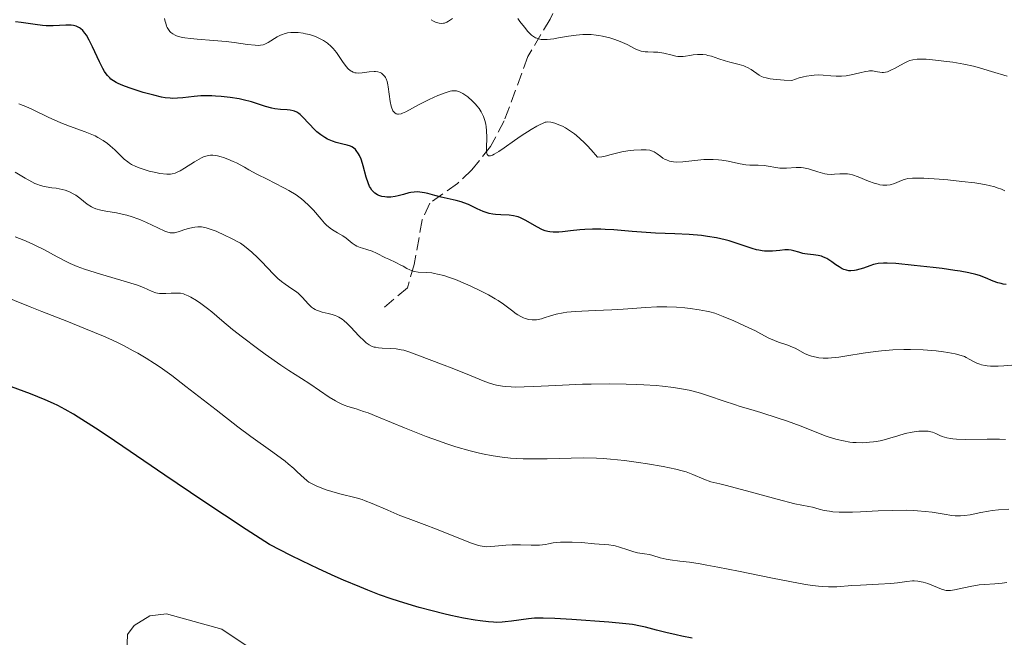
# Model space of a CAD drawing. Units: metres. Extents: x 622302 to 625788, y 4660096 to 4662469.
# Drawn here: x 625117 to 625251, y 4660385 to 4660469 of the extents above; entities that cross this region are included whole.
import ezdxf

# ---------------------------------------------------------------- set-up
doc = ezdxf.new("R2010")
doc.units = ezdxf.units.M
doc.header["$MEASUREMENT"] = 0
doc.linetypes.add('DGN Style 3', pattern=[2.435891, 1.739922, -0.695969])
for name, color, linetype, lineweight in [('Barranco lineal', 142, 'DGN Style 3', 13), ('Curva de nivel directora', 30, 'Continuous', 30), ('Curva de nivel intermedia', 30, 'Continuous', 0), ('Línea de cambio de uso (parcela vista)', 92, 'Continuous', 0)]:
    doc.layers.add(name, color=color, linetype=linetype, lineweight=lineweight)

msp = doc.modelspace()

# ---------------------------------------------------------------- linework, layer by layer
at = {"layer": 'Barranco lineal', "color": 142, "linetype": 'DGN Style 3', "lineweight": 13}
msp.add_polyline3d([(625184.98, 4660523.73, 348.67), (625187.13, 4660523.1, 348.94), (625189.51, 4660523.38, 349.18), (625191.89, 4660523.07, 349.89), (625193.88, 4660521.61, 350.27), (625195.9, 4660519.32, 350.85), (625196.54, 4660515.66, 351.07), (625196.93, 4660513.09, 351.64), (625197.01, 4660510.28, 352.52), (625196.15, 4660504.43, 354.9), (625194.76, 4660494.57, 355.94), (625192.22, 4660478.24, 360.03), (625191.38, 4660474.48, 361.03), (625189.01, 4660469.27, 362.77), (625186, 4660464.18, 364.89), (625182.75, 4660455.4, 368.27), (625180.91, 4660451.93, 369.43), (625178.34, 4660448.75, 371.37), (625176.4, 4660446.88, 373.02), (625172.63, 4660444.2, 375.64), (625171.6, 4660441.92, 375.88), (625170.47, 4660435.86, 380.33), (625169.59, 4660432.69, 381.04), (625166.44, 4660430.03, 382.32)], dxfattribs=at)
at = {"layer": 'Curva de nivel directora', "color": 30, "linetype": 'Continuous', "lineweight": 30, "flags": 128}
for points, elevation in [([(625159.87, 4660452.48), (625159.36, 4660452.64), (625158.9, 4660452.83), (625158.66, 4660452.94), (625158.3, 4660453.14), (625157.76, 4660453.5), (625157.21, 4660453.94), (625156.94, 4660454.19), (625155.32, 4660455.94), (625154.95, 4660456.27), (625154.76, 4660456.42), (625154.48, 4660456.6), (625154.19, 4660456.73), (625153.99, 4660456.79), (625153.59, 4660456.88), (625153.17, 4660456.93), (625152.26, 4660456.98), (625151.51, 4660457.07), (625151.11, 4660457.15), (625150.25, 4660457.39), (625148.3, 4660457.99), (625147.2, 4660458.28), (625146.62, 4660458.4), (625145.42, 4660458.61), (625144.21, 4660458.75), (625143.42, 4660458.8), (625142.9, 4660458.82), (625141.94, 4660458.83), (625141.43, 4660458.81), (625140.52, 4660458.74), (625138.95, 4660458.55), (625138.25, 4660458.49), (625137.58, 4660458.48), (625137.25, 4660458.5), (625136.56, 4660458.57), (625136.08, 4660458.66), (625135, 4660458.91), (625133.58, 4660459.3), (625131.65, 4660459.93), (625130.8, 4660460.24), (625130.16, 4660460.5), (625129.88, 4660460.63), (625129.5, 4660460.85), (625129.16, 4660461.11), (625129, 4660461.26), (625128.68, 4660461.61), (625128.53, 4660461.81), (625128.3, 4660462.16), (625128.07, 4660462.56), (625127.59, 4660463.48), (625126.65, 4660465.51), (625126.2, 4660466.42), (625125.82, 4660467.08), (625125.63, 4660467.36), (625125.34, 4660467.71), (625125.04, 4660467.99), (625124.88, 4660468.1), (625124.63, 4660468.24), (625124.45, 4660468.32), (625124.06, 4660468.42), (625123.74, 4660468.46), (625123.02, 4660468.46), (625121.31, 4660468.37), (625120.36, 4660468.37), (625119.86, 4660468.41), (625118.85, 4660468.53), (625116.94, 4660468.83), (625116.15, 4660468.91)], 375), ([(625225.98, 4660436.99), (625225.55, 4660437.1), (625224.91, 4660437.19), (625224.09, 4660437.26), (625223.71, 4660437.32), (625223.43, 4660437.37), (625222.91, 4660437.52), (625222.23, 4660437.72), (625221.87, 4660437.8), (625221.49, 4660437.84), (625221.3, 4660437.85), (625220.99, 4660437.84), (625220.31, 4660437.78), (625219.31, 4660437.67), (625218.77, 4660437.65), (625218.21, 4660437.67), (625217.92, 4660437.71), (625217.47, 4660437.79), (625217.16, 4660437.86), (625216.53, 4660438.04), (625214.5, 4660438.73), (625213.41, 4660439.08), (625212.85, 4660439.23), (625211.68, 4660439.49), (625210.47, 4660439.69), (625209.65, 4660439.79), (625207.96, 4660439.94), (625206.01, 4660440.03), (625203.39, 4660440.13), (625202.09, 4660440.2), (625200.18, 4660440.35), (625197.71, 4660440.56), (625196.52, 4660440.63), (625195.93, 4660440.65), (625194.8, 4660440.65), (625193.73, 4660440.61), (625193.05, 4660440.57), (625191.79, 4660440.44), (625190.69, 4660440.31), (625190.18, 4660440.26), (625189.45, 4660440.25), (625188.97, 4660440.3), (625188.72, 4660440.34), (625188.36, 4660440.45), (625187.98, 4660440.59), (625187.22, 4660440.97), (625185.7, 4660441.84), (625184.99, 4660442.2), (625184.65, 4660442.33), (625184.44, 4660442.39), (625184.02, 4660442.49), (625183.43, 4660442.57), (625182.32, 4660442.6), (625181.59, 4660442.65), (625181.23, 4660442.7), (625180.7, 4660442.81), (625180.16, 4660442.97), (625179.88, 4660443.07), (625179.06, 4660443.45), (625177.89, 4660444.02), (625177.24, 4660444.27), (625176.91, 4660444.38), (625176.21, 4660444.57), (625174.17, 4660445.01), (625173.32, 4660445.24), (625172.34, 4660445.53), (625171.88, 4660445.63), (625171.28, 4660445.72), (625170.97, 4660445.73), (625170.51, 4660445.71), (625170.03, 4660445.65), (625169.78, 4660445.6), (625169.02, 4660445.39), (625168.3, 4660445.19), (625167.92, 4660445.11), (625167.32, 4660445.03), (625166.77, 4660445.03), (625166.49, 4660445.05), (625166.08, 4660445.13), (625165.68, 4660445.27), (625165.49, 4660445.36), (625165.13, 4660445.59), (625164.96, 4660445.73), (625164.74, 4660445.98), (625164.54, 4660446.28), (625164.42, 4660446.49), (625164.21, 4660446.97), (625163.96, 4660447.75), (625163.55, 4660449.28), (625163.45, 4660449.61), (625163.25, 4660450.2), (625163.03, 4660450.68), (625162.89, 4660450.95), (625162.59, 4660451.38), (625162.48, 4660451.51), (625162.24, 4660451.73), (625161.99, 4660451.9), (625161.8, 4660451.99), (625161.37, 4660452.13), (625160.79, 4660452.26), (625159.87, 4660452.48)], 375), ([(625251.16, 4660433.14), (625250.74, 4660433.2), (625250.48, 4660433.25), (625250.01, 4660433.36), (625249.41, 4660433.58), (625248.33, 4660434.06), (625247.52, 4660434.37), (625247.02, 4660434.51), (625246.09, 4660434.73), (625244.89, 4660434.95), (625244.17, 4660435.06), (625242.45, 4660435.3), (625241.19, 4660435.46), (625238.62, 4660435.74), (625236.11, 4660435.97), (625234.93, 4660436.03), (625234.46, 4660436.03), (625233.73, 4660435.98), (625233.33, 4660435.91), (625233.08, 4660435.84), (625232.58, 4660435.68), (625231.7, 4660435.36), (625231.22, 4660435.21), (625230.73, 4660435.09), (625230.48, 4660435.05), (625229.99, 4660435.01), (625229.74, 4660435.01), (625229.38, 4660435.07), (625229.04, 4660435.18), (625228.81, 4660435.27), (625228.38, 4660435.52), (625227.96, 4660435.81), (625227.4, 4660436.21), (625227.13, 4660436.41), (625226.72, 4660436.67), (625226.51, 4660436.78), (625226.19, 4660436.92), (625225.98, 4660436.99)], 375), ([(625118.23, 4660418.23), (625115.64, 4660419.2)], 400), ([(625208.37, 4660384.98), (625206.97, 4660385.25), (625206.17, 4660385.42), (625204.8, 4660385.73), (625203.51, 4660386.07), (625202.03, 4660386.46), (625201.33, 4660386.62), (625200.22, 4660386.82), (625199.35, 4660386.94), (625197, 4660387.16), (625191.96, 4660387.52), (625189.67, 4660387.66), (625188.08, 4660387.71), (625187.33, 4660387.71), (625186.89, 4660387.68), (625186.05, 4660387.59), (625183.76, 4660387.26), (625182.91, 4660387.17), (625182.48, 4660387.14), (625181.7, 4660387.12), (625181.29, 4660387.13), (625180.64, 4660387.18), (625179.49, 4660387.31), (625178.82, 4660387.42), (625177.23, 4660387.7), (625175.5, 4660388.06), (625174.52, 4660388.28), (625172.93, 4660388.67), (625171.19, 4660389.14), (625170.27, 4660389.4), (625168.35, 4660390), (625167.34, 4660390.34), (625165.78, 4660390.89), (625164.18, 4660391.5), (625163.08, 4660391.94), (625160.84, 4660392.88), (625159.71, 4660393.37), (625157.43, 4660394.41), (625155.17, 4660395.49), (625153.67, 4660396.22), (625150.77, 4660397.71), (625147.59, 4660399.78), (625141.7, 4660403.67), (625136.51, 4660407.17), (625130.8, 4660411.05), (625128.51, 4660412.6), (625127.05, 4660413.56), (625124.7, 4660415.07), (625124.05, 4660415.46), (625122.92, 4660416.12), (625121.95, 4660416.64), (625121.36, 4660416.93), (625120.22, 4660417.44), (625118.23, 4660418.23)], 400)]:
    msp.add_lwpolyline(points, dxfattribs=dict(at, elevation=elevation))
at = {"layer": 'Curva de nivel intermedia', "color": 30, "linetype": 'Continuous', "lineweight": 0, "flags": 128}
for points, elevation in [([(625136.57, 4660468.95), (625136.49, 4660469.34)], 370), ([(625179.6, 4660456.67), (625179.33, 4660457.09), (625179.03, 4660457.46), (625178.83, 4660457.69), (625178.43, 4660458.11), (625177.78, 4660458.67), (625177.39, 4660458.97), (625177.14, 4660459.13), (625176.68, 4660459.37), (625176.39, 4660459.47), (625176.25, 4660459.5), (625176.03, 4660459.53), (625175.63, 4660459.5), (625175.4, 4660459.45), (625174.83, 4660459.28), (625173.7, 4660458.85), (625172.55, 4660458.34), (625171.97, 4660458.07), (625171.16, 4660457.66), (625169.34, 4660456.65), (625168.9, 4660456.45), (625168.7, 4660456.38), (625168.37, 4660456.33), (625168.23, 4660456.34), (625168.02, 4660456.39), (625167.84, 4660456.51), (625167.76, 4660456.59), (625167.6, 4660456.8), (625167.54, 4660456.93), (625167.45, 4660457.16), (625167.37, 4660457.42), (625167.24, 4660458.05), (625166.96, 4660460.06), (625166.92, 4660460.33), (625166.8, 4660460.79), (625166.67, 4660461.15), (625166.57, 4660461.34), (625166.49, 4660461.46), (625166.33, 4660461.66), (625166.14, 4660461.82), (625166.03, 4660461.9), (625165.86, 4660461.99), (625165.56, 4660462.09), (625165.21, 4660462.14), (625165.02, 4660462.15), (625164.35, 4660462.08), (625163.4, 4660461.95), (625162.95, 4660461.92), (625162.58, 4660461.94), (625162.41, 4660461.97), (625162.16, 4660462.05), (625161.93, 4660462.17), (625161.81, 4660462.25), (625161.46, 4660462.56), (625161.28, 4660462.76), (625161.1, 4660462.99), (625160.73, 4660463.52), (625159.9, 4660464.72), (625159.44, 4660465.29), (625159.2, 4660465.54), (625158.68, 4660465.98), (625158.15, 4660466.35), (625157.78, 4660466.55), (625157.04, 4660466.89), (625156.77, 4660466.99), (625156.23, 4660467.16), (625155.7, 4660467.29), (625155.35, 4660467.36), (625154.67, 4660467.44), (625154.02, 4660467.47), (625153.7, 4660467.46), (625153.23, 4660467.4), (625152.76, 4660467.28), (625152.53, 4660467.2), (625152.29, 4660467.1), (625151.83, 4660466.86), (625150.59, 4660466.09), (625150.14, 4660465.86), (625149.92, 4660465.78), (625149.54, 4660465.71), (625149.33, 4660465.7), (625148.81, 4660465.72), (625147.77, 4660465.84), (625145.95, 4660466.09), (625144.88, 4660466.22), (625143.16, 4660466.37), (625140.94, 4660466.53), (625140, 4660466.62), (625139.24, 4660466.71), (625138.92, 4660466.76), (625138.39, 4660466.89), (625138.1, 4660466.99), (625137.92, 4660467.07), (625137.6, 4660467.25), (625137.32, 4660467.47), (625137.19, 4660467.61), (625137, 4660467.85), (625136.84, 4660468.15), (625136.76, 4660468.32), (625136.63, 4660468.72), (625136.57, 4660468.95)], 370), ([(625175.72, 4660469.37), (625175.18, 4660468.99), (625174.95, 4660468.87), (625174.64, 4660468.74), (625174.49, 4660468.71), (625174.18, 4660468.7), (625173.89, 4660468.73), (625173.73, 4660468.76), (625173.5, 4660468.83), (625173.14, 4660468.99), (625172.8, 4660469.2)], 365), ([(625212, 4660463.87), (625210.99, 4660464.21), (625210.52, 4660464.34), (625210.29, 4660464.39), (625209.83, 4660464.45), (625209.38, 4660464.46), (625209.08, 4660464.46), (625208.49, 4660464.4), (625208.05, 4660464.33), (625207.45, 4660464.23), (625207.14, 4660464.19), (625206.66, 4660464.18), (625206.42, 4660464.2), (625206.16, 4660464.23), (625205.63, 4660464.35), (625204.53, 4660464.63), (625203.96, 4660464.74), (625203.67, 4660464.77), (625203.1, 4660464.79), (625202.35, 4660464.81), (625201.97, 4660464.84), (625201.42, 4660464.93), (625201.15, 4660465.01), (625200.62, 4660465.23), (625199.5, 4660465.8), (625198.88, 4660466.1), (625198.55, 4660466.24), (625197.85, 4660466.5), (625197.13, 4660466.72), (625196.14, 4660466.96), (625195.65, 4660467.04), (625195.29, 4660467.1), (625194.59, 4660467.17), (625193.91, 4660467.19), (625193.46, 4660467.18), (625192.56, 4660467.11), (625191.53, 4660466.96), (625190.17, 4660466.71), (625189.5, 4660466.59), (625188.63, 4660466.49), (625188.21, 4660466.48), (625187.8, 4660466.51), (625187.6, 4660466.55), (625187.21, 4660466.66), (625187.03, 4660466.74), (625186.75, 4660466.89), (625186.49, 4660467.09), (625186.32, 4660467.24), (625185.99, 4660467.58), (625185.51, 4660468.16), (625184.9, 4660468.97), (625184.6, 4660469.34)], 365), ([(625251.29, 4660461.51), (625249.17, 4660462.15), (625247.51, 4660462.64), (625246.73, 4660462.85), (625245.39, 4660463.14), (625243.9, 4660463.39), (625243.09, 4660463.51), (625241.88, 4660463.66), (625240.76, 4660463.77), (625240.25, 4660463.81), (625239.41, 4660463.83), (625239.05, 4660463.81), (625238.42, 4660463.73), (625238.05, 4660463.63), (625237.81, 4660463.54), (625237.33, 4660463.32), (625236.75, 4660463.01), (625235.95, 4660462.55), (625235.55, 4660462.35), (625235.16, 4660462.18), (625234.97, 4660462.11), (625234.7, 4660462.04), (625234.45, 4660462.01), (625234.28, 4660462.01), (625233.96, 4660462.04), (625233.64, 4660462.1), (625233.19, 4660462.18), (625232.95, 4660462.21), (625232.55, 4660462.22), (625232.34, 4660462.2), (625231.99, 4660462.15), (625231.21, 4660461.97), (625230.02, 4660461.68), (625229.37, 4660461.56), (625228.7, 4660461.5), (625228.36, 4660461.49), (625228, 4660461.5), (625227.28, 4660461.56), (625226.21, 4660461.65), (625225.62, 4660461.67), (625224.99, 4660461.64), (625224.65, 4660461.61), (625223.93, 4660461.5), (625223.55, 4660461.42), (625222.94, 4660461.26), (625221.94, 4660460.92), (625220.91, 4660460.98), (625219.39, 4660461.11), (625219.02, 4660461.16), (625218.44, 4660461.26), (625218.03, 4660461.37), (625217.82, 4660461.45), (625217.5, 4660461.63), (625216.39, 4660462.41), (625215.93, 4660462.67), (625215.68, 4660462.79), (625215.4, 4660462.9), (625214.79, 4660463.09), (625213.49, 4660463.43), (625212.85, 4660463.6), (625212, 4660463.87)], 365), ([(625137.9, 4660448.3), (625137.52, 4660448.19), (625137.29, 4660448.16), (625136.79, 4660448.16), (625135.84, 4660448.27), (625135.28, 4660448.37), (625134.39, 4660448.58), (625133.56, 4660448.82), (625133.14, 4660448.96), (625132.54, 4660449.21), (625131.97, 4660449.49), (625131.7, 4660449.65), (625131.45, 4660449.82), (625130.99, 4660450.19), (625130.56, 4660450.59), (625129.7, 4660451.45), (625129.06, 4660452.04), (625128.7, 4660452.33), (625128.1, 4660452.75), (625127.4, 4660453.16), (625127, 4660453.36), (625126.58, 4660453.55), (625125.65, 4660453.92), (625123.52, 4660454.7), (625122.36, 4660455.15), (625120.6, 4660455.94), (625118.46, 4660456.96), (625117.59, 4660457.36), (625117.22, 4660457.52), (625116.62, 4660457.73)], 380), ([(625233.7, 4660446.78), (625233.18, 4660446.92), (625232.39, 4660447.21), (625230.98, 4660447.8), (625230.21, 4660448.08), (625229.79, 4660448.18), (625229.53, 4660448.22), (625228.97, 4660448.22), (625228.49, 4660448.19), (625227.76, 4660448.14), (625227.37, 4660448.13), (625226.76, 4660448.16), (625226.45, 4660448.21), (625226.14, 4660448.28), (625225.51, 4660448.46), (625224.22, 4660448.87), (625223.56, 4660449.02), (625223.22, 4660449.05), (625222.54, 4660449.07), (625221.21, 4660448.99), (625220.6, 4660448.98), (625220.31, 4660448.99), (625219.76, 4660449.05), (625218.72, 4660449.24), (625218.19, 4660449.32), (625217.36, 4660449.37), (625216.24, 4660449.39), (625215.69, 4660449.44), (625214.91, 4660449.56), (625213.86, 4660449.81), (625213.28, 4660449.94), (625212.43, 4660450.07), (625211.97, 4660450.13), (625211.21, 4660450.17), (625210.38, 4660450.16), (625209.94, 4660450.14), (625207.1, 4660449.83), (625206.24, 4660449.81), (625205.85, 4660449.83), (625205.49, 4660449.89), (625205.28, 4660449.95), (625204.88, 4660450.09), (625204.71, 4660450.17), (625204.39, 4660450.35), (625204.1, 4660450.55), (625203.62, 4660450.92), (625203.19, 4660451.2), (625202.96, 4660451.31), (625202.58, 4660451.42), (625202.11, 4660451.48), (625201.83, 4660451.49), (625201.4, 4660451.49), (625200.41, 4660451.43), (625199.6, 4660451.33), (625198.79, 4660451.2), (625198.41, 4660451.12), (625197.35, 4660450.85), (625196.5, 4660450.63), (625196.08, 4660450.54), (625195.45, 4660450.46), (625194.6, 4660451.47), (625194.06, 4660452.06), (625193.72, 4660452.41), (625193.08, 4660453.02), (625192.63, 4660453.41), (625192.35, 4660453.64), (625191.81, 4660454.03), (625191.1, 4660454.47), (625190.68, 4660454.69), (625189.96, 4660454.99), (625189.64, 4660455.1), (625189.11, 4660455.24), (625188.71, 4660455.27), (625188.49, 4660455.25), (625188.35, 4660455.22), (625188.08, 4660455.12), (625187.58, 4660454.89), (625187.21, 4660454.7), (625186.42, 4660454.23), (625185.05, 4660453.36), (625184.16, 4660452.74), (625182.74, 4660451.73), (625182.03, 4660451.25), (625181.41, 4660450.88), (625181.15, 4660450.75), (625180.87, 4660450.65), (625180.76, 4660450.64), (625180.62, 4660450.65), (625180.44, 4660450.82), (625180.38, 4660451.04), (625180.35, 4660451.22), (625180.34, 4660451.7), (625180.38, 4660453.21), (625180.35, 4660454.07), (625180.3, 4660454.65), (625180.25, 4660454.93), (625180.16, 4660455.35), (625180.04, 4660455.74), (625179.95, 4660455.99), (625179.72, 4660456.45), (625179.6, 4660456.67)], 370), ([(625210.77, 4660429.41), (625210.32, 4660429.52), (625209.32, 4660429.7), (625208.09, 4660429.88), (625207.39, 4660429.96), (625206.22, 4660430.04), (625204.94, 4660430.09), (625204.26, 4660430.08), (625203.55, 4660430.07), (625202.07, 4660429.99), (625198.98, 4660429.77), (625197.42, 4660429.67), (625195.17, 4660429.58), (625193.32, 4660429.51), (625192.46, 4660429.46), (625191.3, 4660429.35), (625190.78, 4660429.27), (625189.85, 4660429.07), (625189.07, 4660428.85), (625188.21, 4660428.57), (625187.85, 4660428.46), (625187.6, 4660428.4), (625187.17, 4660428.32), (625186.79, 4660428.3), (625186.55, 4660428.31), (625186.1, 4660428.38), (625185.63, 4660428.51), (625185.38, 4660428.6), (625185.01, 4660428.77), (625184.61, 4660429), (625184.41, 4660429.13), (625183.75, 4660429.62), (625182.65, 4660430.45), (625181.93, 4660430.94), (625181.52, 4660431.19), (625180.6, 4660431.71), (625179.6, 4660432.24), (625178.19, 4660432.92), (625177.48, 4660433.24), (625176.11, 4660433.8), (625175.46, 4660434.04), (625174.53, 4660434.34), (625173.67, 4660434.56), (625173.27, 4660434.64), (625172.89, 4660434.7), (625172.2, 4660434.77), (625171.04, 4660434.83), (625170.55, 4660434.9), (625170.33, 4660434.95), (625169.91, 4660435.11), (625169.51, 4660435.31), (625168.97, 4660435.62), (625168.69, 4660435.77), (625167.99, 4660436.12), (625167.02, 4660436.56), (625166.56, 4660436.78), (625165.36, 4660437.42), (625164.75, 4660437.68), (625164.06, 4660437.88), (625163.43, 4660438.06), (625163.11, 4660438.17), (625162.66, 4660438.37), (625162.44, 4660438.5), (625162.03, 4660438.78), (625161.21, 4660439.43), (625160.77, 4660439.75), (625160.06, 4660440.18), (625159.38, 4660440.59), (625159.04, 4660440.82), (625158.54, 4660441.23), (625158.29, 4660441.47), (625157.8, 4660442.01), (625156.76, 4660443.25), (625156.15, 4660443.91), (625155.52, 4660444.5), (625155.12, 4660444.81), (625154.39, 4660445.33), (625153.42, 4660445.92), (625152.83, 4660446.25), (625151.4, 4660447), (625150.55, 4660447.43), (625149.06, 4660448.15), (625147.98, 4660448.77), (625147.35, 4660449.12), (625146.28, 4660449.68), (625145.84, 4660449.9), (625145.1, 4660450.22), (625144.52, 4660450.44), (625144.21, 4660450.53), (625143.69, 4660450.65), (625143.04, 4660450.74), (625142.74, 4660450.74), (625142.29, 4660450.67), (625141.79, 4660450.5), (625141.51, 4660450.38), (625141.2, 4660450.22), (625140.54, 4660449.84), (625139.18, 4660448.99), (625138.58, 4660448.63), (625138.1, 4660448.38), (625137.9, 4660448.3)], 380), ([(625138.32, 4660440.3), (625137.84, 4660440.18), (625137.6, 4660440.16), (625137.23, 4660440.19), (625136.78, 4660440.31), (625136.52, 4660440.4), (625135.55, 4660440.83), (625134, 4660441.57), (625133.21, 4660441.92), (625132.82, 4660442.07), (625132.08, 4660442.34), (625131.35, 4660442.56), (625130.88, 4660442.68), (625129.92, 4660442.87), (625128.48, 4660443.1), (625127.78, 4660443.24), (625127.12, 4660443.44), (625126.8, 4660443.57), (625126.51, 4660443.72), (625125.95, 4660444.09), (625124.91, 4660444.9), (625124.37, 4660445.28), (625124.09, 4660445.45), (625123.51, 4660445.74), (625122.92, 4660445.97), (625122.51, 4660446.08), (625121.71, 4660446.25), (625121.13, 4660446.32), (625120.32, 4660446.42), (625119.89, 4660446.51), (625119.43, 4660446.64), (625119.19, 4660446.73), (625118.8, 4660446.9), (625118.38, 4660447.1), (625117.47, 4660447.62), (625116.11, 4660448.42)], 385), ([(625250.99, 4660445.89), (625250.52, 4660446.11), (625249.94, 4660446.32), (625249.61, 4660446.42), (625248.85, 4660446.61), (625248.42, 4660446.7), (625247.7, 4660446.83), (625246.9, 4660446.96), (625245.11, 4660447.18), (625243.23, 4660447.37), (625242.02, 4660447.47), (625239.93, 4660447.6), (625239.32, 4660447.62), (625238.4, 4660447.62), (625237.77, 4660447.56), (625237.45, 4660447.5), (625237.26, 4660447.44), (625236.9, 4660447.29), (625236.28, 4660447.02), (625235.93, 4660446.88), (625235.35, 4660446.72), (625234.92, 4660446.66), (625234.69, 4660446.65), (625234.34, 4660446.66), (625233.96, 4660446.72), (625233.7, 4660446.78)], 370), ([(625229.84, 4660411.68), (625228.98, 4660411.82), (625228.15, 4660412.01), (625227.63, 4660412.16), (625226.63, 4660412.49), (625223.11, 4660413.88), (625221.36, 4660414.51), (625220.09, 4660414.95), (625217.73, 4660415.71), (625216.38, 4660416.1), (625214.9, 4660416.52), (625214.12, 4660416.77), (625212.73, 4660417.25), (625210.61, 4660417.98), (625209.5, 4660418.33), (625208.5, 4660418.6), (625207.98, 4660418.73), (625207.18, 4660418.9), (625205.85, 4660419.11), (625204.32, 4660419.29), (625203.47, 4660419.37), (625201.77, 4660419.48), (625200.84, 4660419.52), (625199.38, 4660419.57), (625197.05, 4660419.6), (625194.63, 4660419.58), (625193.41, 4660419.55), (625189.78, 4660419.38), (625186.8, 4660419.22), (625185.46, 4660419.18), (625184.26, 4660419.17), (625183.72, 4660419.18), (625182.98, 4660419.23), (625182.53, 4660419.28), (625181.71, 4660419.42), (625181.33, 4660419.51), (625180.6, 4660419.73), (625179.88, 4660420), (625178.24, 4660420.68), (625175.91, 4660421.63), (625174.23, 4660422.3), (625171.23, 4660423.44), (625169.76, 4660423.96), (625169.09, 4660424.17), (625168.72, 4660424.25), (625168.05, 4660424.35), (625167.24, 4660424.41), (625166.12, 4660424.47), (625165.62, 4660424.51), (625165.22, 4660424.58), (625165.03, 4660424.62), (625164.76, 4660424.71), (625164.36, 4660424.9), (625163.95, 4660425.2), (625163.72, 4660425.4), (625162.96, 4660426.15), (625161.88, 4660427.31), (625161.36, 4660427.82), (625160.9, 4660428.24), (625160.68, 4660428.41), (625160.24, 4660428.68), (625159.94, 4660428.82), (625159.74, 4660428.91), (625159.3, 4660429.04), (625158.75, 4660429.18), (625157.96, 4660429.36), (625157.57, 4660429.48), (625157.19, 4660429.62), (625157.01, 4660429.71), (625156.75, 4660429.86), (625156.51, 4660430.03), (625156.07, 4660430.45), (625155.22, 4660431.41), (625154.73, 4660431.89), (625154.45, 4660432.12), (625153.83, 4660432.56), (625152.91, 4660433.19), (625152.43, 4660433.55), (625151.93, 4660433.96), (625151.68, 4660434.18), (625151.31, 4660434.56), (625150.51, 4660435.41), (625149.67, 4660436.28), (625149.19, 4660436.76), (625148.37, 4660437.53), (625147.39, 4660438.35), (625146.83, 4660438.78), (625145.51, 4660439.45), (625144.75, 4660439.82), (625143.5, 4660440.38), (625142.98, 4660440.58), (625142.16, 4660440.85), (625141.53, 4660440.98), (625141.19, 4660441), (625140.99, 4660441), (625140.62, 4660440.96), (625140.33, 4660440.9), (625139.76, 4660440.77), (625139.23, 4660440.61), (625138.6, 4660440.39), (625138.32, 4660440.3)], 385), ([(625195.34, 4660409.48), (625193.57, 4660409.52), (625191.87, 4660409.5), (625188.6, 4660409.4), (625186.43, 4660409.38), (625185.32, 4660409.4), (625183.62, 4660409.5), (625182.46, 4660409.62), (625181.86, 4660409.7), (625180.96, 4660409.85), (625180.03, 4660410.03), (625179.4, 4660410.16), (625178.12, 4660410.48), (625176.15, 4660411.04), (625174.82, 4660411.47), (625173.93, 4660411.78), (625172.14, 4660412.44), (625169.17, 4660413.62), (625165.63, 4660415.08), (625164.2, 4660415.64), (625163.59, 4660415.85), (625162.57, 4660416.18), (625161.46, 4660416.52), (625160.96, 4660416.7), (625160.46, 4660416.92), (625160.2, 4660417.05), (625159.79, 4660417.27), (625158.92, 4660417.81), (625156.29, 4660419.62), (625155.13, 4660420.34), (625153.42, 4660421.4), (625152.3, 4660422.15), (625150.17, 4660423.66), (625149.13, 4660424.42), (625147.09, 4660425.96), (625145.75, 4660427), (625144.26, 4660428.23), (625142.9, 4660429.39), (625142.33, 4660429.87), (625141.42, 4660430.54), (625140.81, 4660430.94), (625140.05, 4660431.39), (625139.7, 4660431.57), (625139.25, 4660431.77), (625139.04, 4660431.84), (625138.65, 4660431.93), (625138.39, 4660431.97), (625137.84, 4660431.97), (625137.36, 4660431.94), (625136.67, 4660431.9), (625136.31, 4660431.89), (625135.78, 4660431.92), (625135.52, 4660431.96), (625135.27, 4660432.02), (625134.77, 4660432.2), (625133.59, 4660432.72), (625132.81, 4660433.02), (625132.35, 4660433.18), (625131.3, 4660433.51), (625127.76, 4660434.52), (625126.28, 4660434.98), (625125.58, 4660435.23), (625124.58, 4660435.6), (625123.63, 4660436), (625123.17, 4660436.22), (625121.84, 4660436.91), (625120.01, 4660437.9), (625118.99, 4660438.41), (625118.44, 4660438.66), (625117.29, 4660439.15), (625116.13, 4660439.61)], 390), ([(625221.67, 4660392.67), (625219.32, 4660393.14), (625214.7, 4660394.1), (625211.89, 4660394.65), (625210.36, 4660394.93), (625209.48, 4660395.08), (625207.99, 4660395.31), (625206.69, 4660395.46), (625205.37, 4660395.62), (625204.81, 4660395.72), (625204.02, 4660395.92), (625203.02, 4660396.23), (625202.55, 4660396.35), (625201.86, 4660396.47), (625200.93, 4660396.6), (625200.43, 4660396.72), (625199.62, 4660396.98), (625198.47, 4660397.37), (625197.89, 4660397.53), (625197.6, 4660397.59), (625197.02, 4660397.67), (625195.08, 4660397.82), (625193.28, 4660398), (625192.03, 4660398.05), (625191, 4660398.04), (625190.41, 4660398.02), (625189.44, 4660397.97), (625188.81, 4660397.81), (625188.4, 4660397.73), (625187.59, 4660397.64), (625187.19, 4660397.62), (625186.42, 4660397.61), (625184.97, 4660397.67), (625184.3, 4660397.7), (625183.83, 4660397.7), (625182.96, 4660397.65), (625181.48, 4660397.48), (625180.86, 4660397.43), (625180.31, 4660397.42), (625180.04, 4660397.44), (625179.49, 4660397.53), (625179.1, 4660397.63), (625178.17, 4660397.95), (625173.53, 4660399.81), (625171.85, 4660400.43), (625169.65, 4660401.25), (625168.55, 4660401.69), (625166.89, 4660402.4), (625164.78, 4660403.31), (625163.83, 4660403.68), (625163.4, 4660403.83), (625162.58, 4660404.07), (625160.38, 4660404.62), (625159.25, 4660404.95), (625158.52, 4660405.19), (625157.23, 4660405.68), (625156.52, 4660406.01), (625156.14, 4660406.23), (625155.91, 4660406.39), (625155.46, 4660406.78), (625155.09, 4660407.14), (625154.46, 4660407.73), (625154.07, 4660408.09), (625153.34, 4660408.71), (625152.89, 4660409.06), (625151.22, 4660410.29), (625148.25, 4660412.44), (625146.47, 4660413.76), (625143.5, 4660416.06), (625139.38, 4660419.26), (625137.45, 4660420.72), (625135.86, 4660421.86), (625135.1, 4660422.37), (625133.97, 4660423.1), (625132.82, 4660423.79), (625132.22, 4660424.12), (625130.98, 4660424.77), (625130.32, 4660425.09), (625129.28, 4660425.58), (625128.15, 4660426.08), (625125.72, 4660427.1), (625123.15, 4660428.12), (625119.75, 4660429.46), (625118.14, 4660430.09), (625113.85, 4660431.82)], 395), ([(625252.47, 4660422.21), (625250.86, 4660422.05), (625250.09, 4660422), (625249.36, 4660421.99), (625249.03, 4660422), (625248.57, 4660422.04), (625248.29, 4660422.08), (625247.78, 4660422.19), (625247.56, 4660422.26), (625247.15, 4660422.42), (625246.8, 4660422.59), (625246.21, 4660422.93), (625245.71, 4660423.2), (625245.46, 4660423.32), (625245.04, 4660423.47), (625244.22, 4660423.68), (625243.22, 4660423.87), (625242.62, 4660423.96), (625241.6, 4660424.09), (625239.87, 4660424.24), (625238.13, 4660424.3), (625237.2, 4660424.3), (625235.72, 4660424.24), (625234.16, 4660424.12), (625233.35, 4660424.02), (625231.67, 4660423.77), (625229.43, 4660423.4), (625228.37, 4660423.25), (625227.37, 4660423.15), (625226.9, 4660423.12), (625226.24, 4660423.12), (625225.65, 4660423.16), (625225.29, 4660423.22), (625224.64, 4660423.38), (625224.34, 4660423.48), (625223.79, 4660423.71), (625222.39, 4660424.46), (625222.06, 4660424.61), (625221.4, 4660424.88), (625220.15, 4660425.3), (625219.59, 4660425.49), (625218.83, 4660425.84), (625217.71, 4660426.43), (625216.98, 4660426.81), (625216.08, 4660427.25), (625214.04, 4660428.18), (625212.6, 4660428.79), (625211.45, 4660429.21), (625210.77, 4660429.41)], 380), ([(625251.06, 4660412.04), (625250.23, 4660412.06), (625248.58, 4660412.05), (625245.59, 4660412.03), (625244.39, 4660412.08), (625243.88, 4660412.12), (625243.58, 4660412.17), (625243.06, 4660412.27), (625242.44, 4660412.45), (625242.11, 4660412.58), (625241.57, 4660412.82), (625241.11, 4660413.01), (625240.88, 4660413.07), (625240.53, 4660413.14), (625239.92, 4660413.18), (625239.27, 4660413.16), (625238.91, 4660413.12), (625238.33, 4660413.03), (625237.4, 4660412.83), (625236.41, 4660412.53), (625234.99, 4660412.1), (625234.22, 4660411.9), (625233.48, 4660411.76), (625233.1, 4660411.71), (625232.52, 4660411.64), (625231.62, 4660411.59), (625230.73, 4660411.6), (625230.28, 4660411.63), (625229.84, 4660411.68)], 385), ([(625251.52, 4660402.52), (625250.13, 4660402.45), (625249.27, 4660402.36), (625248.73, 4660402.28), (625247.69, 4660402.1), (625246.24, 4660401.78), (625245.49, 4660401.67), (625244.95, 4660401.63), (625244.67, 4660401.63), (625244.23, 4660401.64), (625243.76, 4660401.69), (625242.72, 4660401.85), (625241.08, 4660402.11), (625240.13, 4660402.23), (625239.08, 4660402.33), (625238.51, 4660402.36), (625237.61, 4660402.38), (625235.69, 4660402.37), (625233.73, 4660402.3), (625231.29, 4660402.19), (625230.23, 4660402.14), (625229.55, 4660402.13), (625228.42, 4660402.14), (625227.56, 4660402.19), (625227.1, 4660402.24), (625226.36, 4660402.37), (625225.66, 4660402.55), (625224.76, 4660402.79), (625224.27, 4660402.89), (625223.31, 4660403.07), (625222.38, 4660403.27), (625219.95, 4660403.88), (625215.79, 4660405.01), (625212.89, 4660405.82), (625212.16, 4660405.97), (625211.72, 4660406.07), (625210.93, 4660406.28), (625209.96, 4660406.62), (625208.45, 4660407.25), (625207.54, 4660407.6), (625207.03, 4660407.75), (625206.16, 4660407.98), (625204.41, 4660408.34), (625202.29, 4660408.71), (625201.08, 4660408.9), (625199.17, 4660409.15), (625197.22, 4660409.36), (625196.26, 4660409.43), (625195.34, 4660409.48)], 390), ([(625251.27, 4660392.57), (625250.61, 4660392.45), (625249.62, 4660392.36), (625248.22, 4660392.28), (625247.47, 4660392.21), (625246.27, 4660392.01), (625244.74, 4660391.68), (625244.1, 4660391.56), (625243.59, 4660391.48), (625243.38, 4660391.46), (625243, 4660391.47), (625242.78, 4660391.5), (625242.34, 4660391.63), (625240.47, 4660392.4), (625239.87, 4660392.59), (625239.56, 4660392.66), (625239.1, 4660392.73), (625238.63, 4660392.76), (625238.4, 4660392.76), (625237.64, 4660392.68), (625236.34, 4660392.48), (625235.45, 4660392.4), (625233.78, 4660392.3), (625231.3, 4660392.2), (625230.13, 4660392.13), (625228.09, 4660391.98), (625226.96, 4660391.96), (625226.08, 4660392.01), (625225.58, 4660392.06), (625224.75, 4660392.16), (625223.81, 4660392.29), (625221.67, 4660392.67)], 395)]:
    msp.add_lwpolyline(points, dxfattribs=dict(at, elevation=elevation))
at = {"layer": 'Línea de cambio de uso (parcela vista)', "color": 92, "linetype": 'Continuous', "lineweight": 0}
msp.add_polyline3d([(625131.33, 4660382.97, 402.26), (625131.41, 4660385.47, 402.49), (625132.34, 4660386.68, 402.57), (625134.47, 4660387.99, 402.65), (625136.72, 4660388.3, 402.7), (625144.27, 4660386.17, 402.48), (625165, 4660372.31, 401.56)], dxfattribs=at)

doc.saveas('drawing.dxf')
